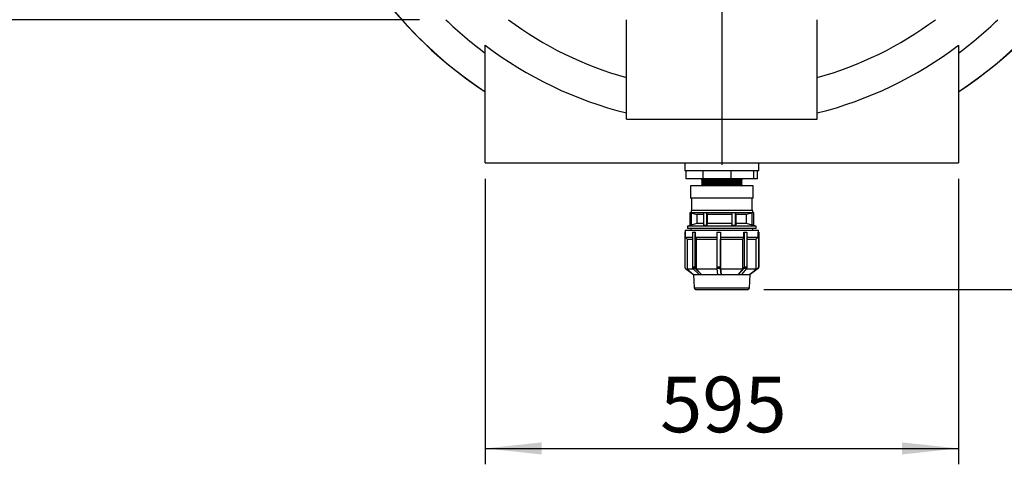
# Model space of a CAD drawing. Units: millimetres. Extents: x 80 to 8320, y 80 to 5860.
# Drawn here: x 1221 to 2459, y 3449 to 4008 of the extents above; entities that cross this region are included whole.
import ezdxf

# ---------------------------------------------------------------- set-up
doc = ezdxf.new("R2010")
doc.units = ezdxf.units.MM
doc.header["$LTSCALE"] = 20
doc.layers.add('FORMAT', color=7, linetype='Continuous')
doc.styles.add('SLDTEXTSTYLE0', font='TXT', dxfattribs={"width": 0.75})
doc.dimstyles.new('SLDDIMSTYLE0', dxfattribs={"dimtxt": 70, "dimasz": 71.12, "dimexe": 0, "dimexo": 0.0625, "dimgap": 17.5, "dimtad": 1, "dimdec": 0, "dimrnd": 1e-09, "dimzin": 12, "dimdsep": 46, "dimtxsty": 'SLDTEXTSTYLE0', "dimsah": 1, "dimcen": 0.09, "dimadec": 0, "dimazin": 3, "dimtfac": 1, "dimtdec": 0, "dimtofl": 0, "dimtmove": 0, "dimatfit": 3, "dimfxl": 0, "dimfrac": 2, "dimtolj": 1, "dimtzin": 12, "dimarcsym": 0})

# ---------------------------------------------------------------- blocks, each defined once
blk = doc.blocks.new('_D_7')
at = {"layer": 'FORMAT', "color": 7}
for p, q in [((1723.6, 4728.3), (1105.2, 4728.3)), ((1125.2, 4728.3), (1125.2, 4008.3)), ((1723.6, 4008.3), (1105.2, 4008.3))]:
    blk.add_line(p, q, dxfattribs=at)
for points in [[(1125.2, 4728.3), (1117.6, 4657.2), (1132.8, 4657.2)], [(1125.2, 4008.3), (1132.8, 4079.4), (1117.6, 4079.4)]]:
    blk.add_solid(points, dxfattribs=at)
at = {"layer": 'FORMAT', "color": 7, "insert": (1035, 4290.7), "char_height": 70, "attachment_point": 1, "rotation": 90, "style": 'SLDTEXTSTYLE0'}
blk.add_mtext('720', dxfattribs=at)
blk = doc.blocks.new('_D_9')
at = {"layer": 'FORMAT'}
for p, q in [((2721.2, 4368.3), (2949.8, 4368.3)), ((2929.8, 3669.3), (2929.8, 4368.3)), ((2156.2, 3669.3), (2949.8, 3669.3))]:
    blk.add_line(p, q, dxfattribs=at)
for points in [[(2929.8, 4368.3), (2922.2, 4297.2), (2937.4, 4297.2)], [(2929.8, 3669.3), (2937.4, 3740.4), (2922.2, 3740.4)]]:
    blk.add_solid(points, dxfattribs=at)
at = {"layer": 'FORMAT', "insert": (2839.6, 3941.2), "char_height": 70, "attachment_point": 1, "rotation": 90, "style": 'SLDTEXTSTYLE0'}
blk.add_mtext('699', dxfattribs=at)
blk = doc.blocks.new('_D_10')
at = {"layer": 'FORMAT'}
for p, q in [((1806.1, 3808.3), (1806.1, 3449.3)), ((2401.1, 3808.3), (2401.1, 3449.3)), ((1806.1, 3469.3), (2401.1, 3469.3))]:
    blk.add_line(p, q, dxfattribs=at)
for points in [[(1806.1, 3469.3), (1877.2, 3461.7), (1877.2, 3476.9)], [(2401.1, 3469.3), (2330, 3476.9), (2330, 3461.7)]]:
    blk.add_solid(points, dxfattribs=at)
at = {"layer": 'FORMAT', "insert": (2026, 3559.6), "char_height": 70, "attachment_point": 1, "style": 'SLDTEXTSTYLE0'}
blk.add_mtext('595', dxfattribs=at)
blk = doc.blocks.new('SW_CENTERMARKSYMBOL_0')
at = {"layer": 'FORMAT', "color": 0}
for p, q in [((0, 5), (0, 614.2)), ((-5, 0), (-610.4, 0)), ((0, 0), (-2.5, 0)), ((0, 0), (0, 2.5)), ((0, 0), (0, -2.5)), ((0, 0), (2.5, 0)), ((5, 0), (597.5, 0)), ((0, -5), (0, -542.4))]:
    blk.add_line(p, q, dxfattribs=at)

msp = doc.modelspace()

# ---------------------------------------------------------------- linework, layer by layer
at = {"color": 7, "linetype": 'Continuous', "lineweight": 25}
for p, q in [((1983.6, 3883.3), (1983.6, 4008.3)), ((2223.6, 3883.3), (2223.6, 4008.3)), ((1806.1, 3828.3), (1806.1, 3976.3)), ((2401.1, 3976.3), (2401.1, 3828.3)), ((1983.6, 3883.3), (2223.6, 3883.3)), ((1806.1, 3828.3), (2401.1, 3828.3)), ((2057.1, 3828.3), (2057.1, 3818.3)), ((2150.1, 3818.3), (2150.1, 3828.3)), ((2058.6, 3818.3), (2057.1, 3818.3)), ((2080.2, 3818.3), (2058.6, 3818.3)), ((2058.6, 3808.3), (2058.6, 3818.3)), ((2115.4, 3818.3), (2080.2, 3818.3)), ((2080.2, 3808.3), (2080.2, 3818.3)), ((2143.8, 3818.3), (2115.4, 3818.3)), ((2115.4, 3808.3), (2115.4, 3818.3)), ((2150.1, 3818.3), (2143.8, 3818.3)), ((2143.8, 3808.3), (2143.8, 3818.3)), ((2148.6, 3808.3), (2148.6, 3818.3)), ((2080.2, 3808.3), (2058.6, 3808.3)), ((2064.1, 3799.3), (2064.1, 3783.8)), ((2143.1, 3799.3), (2064.1, 3799.3)), ((2078.2, 3808.3), (2078.2, 3806.8)), ((2078.2, 3806.8), (2078.7, 3806.3)), ((2129, 3806.8), (2078.2, 3806.8)), ((2078.7, 3806.3), (2078.2, 3805.8)), ((2078.2, 3805.8), (2078.7, 3805.3)), ((2129, 3805.8), (2078.2, 3805.8)), ((2078.7, 3805.3), (2078.2, 3804.8)), ((2078.2, 3804.8), (2078.7, 3804.3)), ((2129, 3804.8), (2078.2, 3804.8)), ((2078.7, 3804.3), (2078.2, 3803.8)), ((2078.2, 3803.8), (2078.7, 3803.3)), ((2129, 3803.8), (2078.2, 3803.8)), ((2078.7, 3803.3), (2078.2, 3802.8)), ((2078.2, 3802.8), (2078.7, 3802.3)), ((2129, 3802.8), (2078.2, 3802.8)), ((2078.7, 3802.3), (2078.2, 3801.8)), ((2078.2, 3801.8), (2078.7, 3801.3)), ((2129, 3801.8), (2078.2, 3801.8)), ((2078.7, 3801.3), (2078.2, 3800.8)), ((2078.2, 3800.8), (2078.7, 3800.3)), ((2129, 3800.8), (2078.2, 3800.8)), ((2078.7, 3800.3), (2078.2, 3799.8)), ((2078.2, 3799.8), (2078.7, 3799.3)), ((2129, 3799.8), (2078.2, 3799.8)), ((2128.5, 3806.3), (2078.7, 3806.3)), ((2128.5, 3805.3), (2078.7, 3805.3)), ((2128.5, 3804.3), (2078.7, 3804.3)), ((2128.5, 3803.3), (2078.7, 3803.3)), ((2128.5, 3802.3), (2078.7, 3802.3)), ((2128.5, 3801.3), (2078.7, 3801.3)), ((2128.5, 3800.3), (2078.7, 3800.3)), ((2115.4, 3808.3), (2080.2, 3808.3)), ((2143.8, 3808.3), (2115.4, 3808.3)), ((2128.5, 3806.3), (2129, 3806.8)), ((2129, 3805.8), (2128.5, 3806.3)), ((2128.5, 3805.3), (2129, 3805.8)), ((2129, 3804.8), (2128.5, 3805.3)), ((2128.5, 3804.3), (2129, 3804.8)), ((2129, 3803.8), (2128.5, 3804.3)), ((2128.5, 3803.3), (2129, 3803.8)), ((2129, 3802.8), (2128.5, 3803.3)), ((2128.5, 3802.3), (2129, 3802.8)), ((2129, 3801.8), (2128.5, 3802.3)), ((2128.5, 3801.3), (2129, 3801.8)), ((2129, 3800.8), (2128.5, 3801.3)), ((2128.5, 3800.3), (2129, 3800.8)), ((2129, 3799.8), (2128.5, 3800.3)), ((2128.5, 3799.3), (2129, 3799.8)), ((2129, 3806.8), (2129, 3808.3)), ((2143.1, 3783.8), (2143.1, 3799.3)), ((2148.6, 3808.3), (2143.8, 3808.3)), ((2143.1, 3783.8), (2064.1, 3783.8)), ((2065.6, 3783.8), (2065.6, 3768.3)), ((2141.6, 3768.3), (2141.6, 3783.8)), ((2063.3, 3765.3), (2063.3, 3749.5)), ((2064.9, 3765.3), (2063.3, 3765.3)), ((2064.9, 3768.3), (2064.9, 3765.3)), ((2142.4, 3768.3), (2064.9, 3768.3)), ((2064.9, 3765.3), (2072.1, 3763.4)), ((2080.6, 3765.3), (2064.9, 3765.3)), ((2065.3, 3750.1), (2065.3, 3765.2)), ((2072.1, 3763.4), (2072.1, 3751.9)), ((2080.5, 3763.4), (2072.1, 3763.4)), ((2080.5, 3765.3), (2080.5, 3749.6)), ((2084.6, 3765.3), (2080.5, 3765.3)), ((2116.5, 3765.3), (2084.6, 3765.3)), ((2085.6, 3763.4), (2084.9, 3765.1)), ((2084.9, 3750.2), (2084.9, 3765.1)), ((2116.3, 3763.4), (2085.6, 3763.4)), ((2085.6, 3751.9), (2085.6, 3763.4)), ((2116.3, 3765.1), (2116.3, 3750.2)), ((2120.8, 3765.3), (2116.5, 3765.3)), ((2120.8, 3749.7), (2120.8, 3765.3)), ((2120.9, 3765.3), (2120.8, 3765.3)), ((2142, 3765.3), (2120.9, 3765.3)), ((2121.6, 3763.7), (2120.9, 3765.3)), ((2121.6, 3751.6), (2121.6, 3763.7)), ((2134.7, 3763.4), (2121.6, 3763.4)), ((2141.5, 3765.2), (2134.7, 3763.4)), ((2134.7, 3751.9), (2134.7, 3763.4)), ((2142, 3765.3), (2141.5, 3765.2)), ((2141.5, 3750.1), (2141.5, 3765.2)), ((2144, 3765.3), (2142, 3765.3)), ((2142.4, 3765.3), (2142.4, 3768.3)), ((2144, 3749.5), (2144, 3765.3)), ((2072.1, 3751.9), (2060.6, 3748.8)), ((2080.5, 3751.9), (2072.1, 3751.9)), ((2085.6, 3751.9), (2084.9, 3750.2)), ((2116.3, 3751.9), (2085.6, 3751.9)), ((2121.6, 3751.6), (2120.8, 3749.7)), ((2134.7, 3751.9), (2121.6, 3751.9)), ((2141.5, 3750.1), (2134.7, 3751.9)), ((2057.1, 3741.3), (2057.1, 3697)), ((2057.6, 3741.3), (2057.1, 3741.3)), ((2057.6, 3743.8), (2057.6, 3734.8)), ((2057.6, 3743.8), (2149.4, 3743.8)), ((2060.6, 3748.8), (2060.6, 3745.8)), ((2146.6, 3748.8), (2060.6, 3748.8)), ((2146.6, 3745.8), (2060.6, 3745.8)), ((2066.6, 3741.3), (2066.6, 3697)), ((2066.6, 3741.3), (2069.5, 3741.3)), ((2069.5, 3741.3), (2069.5, 3697)), ((2069.9, 3741.3), (2069.5, 3741.3)), ((2069.9, 3741.3), (2069.9, 3734.8)), ((2097.3, 3741.3), (2097.3, 3697)), ((2097.3, 3741.3), (2101.8, 3741.3)), ((2101.8, 3741.3), (2101.8, 3697)), ((2101.9, 3741.3), (2101.8, 3741.3)), ((2101.9, 3741.3), (2101.9, 3734.8)), ((2131.4, 3734.8), (2131.4, 3741.3)), ((2131.4, 3741.3), (2131.8, 3741.3)), ((2131.8, 3741.3), (2135.2, 3741.3)), ((2131.8, 3741.3), (2131.8, 3697)), ((2135.2, 3741.3), (2135.2, 3697)), ((2146.6, 3748.8), (2144, 3749.5)), ((2146.6, 3745.8), (2146.6, 3748.8)), ((2149.2, 3734.8), (2149.2, 3741.3)), ((2149.2, 3741.3), (2149.7, 3741.3)), ((2149.4, 3743.8), (2149.6, 3743.8)), ((2149.6, 3741.3), (2149.6, 3743.8)), ((2149.7, 3741.3), (2149.7, 3697)), ((2149.7, 3741.3), (2150.1, 3741.3)), ((2150.1, 3741.3), (2150.1, 3697)), ((2057.6, 3734.8), (2060.1, 3732.3)), ((2057.6, 3734.8), (2066.6, 3734.8)), ((2060.1, 3732.3), (2060.1, 3694.5)), ((2060.1, 3732.3), (2066.6, 3732.3)), ((2069.9, 3734.8), (2097.4, 3734.8)), ((2069.9, 3734.8), (2071.8, 3732.3)), ((2071.8, 3732.3), (2097.3, 3732.3)), ((2071.8, 3694.5), (2071.8, 3732.3)), ((2101.9, 3734.8), (2131.4, 3734.8)), ((2101.9, 3734.8), (2102.1, 3732.3)), ((2102.1, 3732.3), (2129.8, 3732.3)), ((2102.1, 3694.5), (2102.1, 3732.3)), ((2129.8, 3732.3), (2131.4, 3734.8)), ((2129.8, 3694.5), (2129.8, 3732.3)), ((2135.2, 3734.8), (2149.2, 3734.8)), ((2135.2, 3732.3), (2146.7, 3732.3)), ((2146.7, 3732.3), (2149.2, 3734.8)), ((2146.7, 3694.5), (2146.7, 3732.3)), ((2058, 3695.3), (2068.1, 3687.8)), ((2060.1, 3694.5), (2068.1, 3687.8)), ((2068.1, 3694.5), (2060.1, 3694.5)), ((2069.5, 3697), (2066.6, 3697)), ((2070.1, 3695.3), (2067.2, 3695.3)), ((2067.2, 3695.3), (2075, 3687.8)), ((2068, 3687.9), (2068.1, 3687.8)), ((2070.1, 3695.3), (2077.9, 3687.8)), ((2077.9, 3687.9), (2071.8, 3694.5)), ((2097.6, 3694.5), (2071.8, 3694.5)), ((2077.9, 3687.9), (2077.9, 3687.8)), ((2101.8, 3697), (2097.3, 3697)), ((2101.9, 3695.3), (2097.4, 3695.3)), ((2097.4, 3695.3), (2098.3, 3687.8)), ((2101.9, 3695.3), (2102.8, 3687.8)), ((2102.8, 3687.9), (2102.1, 3694.5)), ((2129.8, 3694.5), (2102.1, 3694.5)), ((2102.8, 3687.9), (2102.8, 3687.8)), ((2131.2, 3695.3), (2124.7, 3687.8)), ((2124.7, 3687.9), (2129.8, 3694.5)), ((2124.7, 3687.8), (2124.7, 3687.9)), ((2134.7, 3695.3), (2128.2, 3687.8)), ((2134.7, 3695.3), (2131.2, 3695.3)), ((2135.2, 3697), (2131.8, 3697)), ((2146.7, 3694.5), (2134, 3694.5)), ((2148.9, 3695.3), (2138.8, 3687.8)), ((2138.8, 3687.9), (2146.7, 3694.5)), ((2138.8, 3687.8), (2138.8, 3687.9)), ((2149.2, 3695.3), (2139.2, 3687.8)), ((2149.2, 3695.3), (2148.9, 3695.3)), ((2150.1, 3697), (2149.7, 3697)), ((2068.1, 3687.8), (2069, 3671.3)), ((2068.1, 3687.8), (2075, 3687.8)), ((2068.1, 3687.8), (2068.1, 3687.8)), ((2075, 3687.8), (2076.4, 3687.8)), ((2076.4, 3687.8), (2077.9, 3687.8)), ((2077.9, 3687.8), (2098.3, 3687.8)), ((2098.3, 3687.8), (2100.5, 3687.8)), ((2100.5, 3687.8), (2102.8, 3687.8)), ((2102.8, 3687.8), (2124.7, 3687.8)), ((2124.7, 3687.8), (2126.4, 3687.8)), ((2126.4, 3687.8), (2128.2, 3687.8)), ((2128.2, 3687.8), (2138.8, 3687.8)), ((2138.2, 3671.3), (2139.1, 3687.8)), ((2138.8, 3687.8), (2139, 3687.8)), ((2139, 3687.8), (2139.2, 3687.8)), ((2069, 3671.3), (2138.2, 3671.3))]:
    msp.add_line(p, q, dxfattribs=at)
for centre, radius, start, end in [((2103.6, 4368.3), 539.9, 185.8467, 236.5641), ((2103.6, 4368.3), 539.9, 303.4359, 354.1533), ((2103.6, 4368.3), 540, 188.5196, 236.5694), ((2103.6, 4368.3), 540, 303.4306, 351.4804), ((2103.6, 4368.3), 500, 226.0545, 233.4874), ((2103.6, 4368.3), 449, 233.2997, 254.4989), ((2103.6, 4368.3), 449, 285.5011, 306.7003), ((2103.6, 4368.3), 500, 306.5126, 313.9455), ((2103.6, 4368.3), 492.1, 232.8071, 255.8872), ((2103.6, 4368.3), 492.1, 284.1128, 307.1929), ((2063.5, 3743.8), 2, 0, 90), ((2143.7, 3743.8), 2, 90, 180), ((2059.1, 3697), 2, 179.9654, 236.3545), ((2068.8, 3696.9), 2.21, 178.2729, 226.4575), ((2071.7, 3696.9), 2.21, 178.2729, 226.4575), ((2111.8, 3696.8), 14.5, 179.369, 185.9668), ((2116.3, 3696.8), 14.5, 179.369, 185.9668), ((2129.4, 3696.9), 2.43, 319.6475, 2.2261), ((2132.8, 3696.9), 2.43, 319.6475, 2.2261), ((2147.7, 3697), 2, 303.6455, 0.0346), ((2148.1, 3697), 2, 303.6455, 0.0346), ((2071, 3671.3), 2, 180, 270), ((2136.2, 3671.3), 2, 270, 0)]:
    msp.add_arc(centre, radius, start, end, dxfattribs=at)
for points, knots in [([(2084.6, 3765.3), (2084.7, 3765.3), (2084.9, 3765.2), (2084.9, 3765.1), (2084.9, 3765.1)], [0, 0, 0, 0, 0.755873, 1, 1, 1, 1]), ([(2116.5, 3765.3), (2116.4, 3765.3), (2116.3, 3765.2), (2116.3, 3765.1), (2116.3, 3765.1)], [0, 0, 0, 0, 0.9319309, 1, 1, 1, 1]), ([(2084.9, 3750.2), (2084.9, 3750.2), (2084.8, 3750), (2084.3, 3749.8), (2083.7, 3749.6), (2082.9, 3749.5), (2082.1, 3749.4), (2081.4, 3749.4), (2080.9, 3749.4), (2080.5, 3749.5), (2080.4, 3749.6), (2080.5, 3749.6), (2080.5, 3749.6)], [0, 0, 0, 0, 0.115813, 0.231593, 0.347832, 0.462187, 0.573114, 0.680674, 0.786268, 0.891903, 0.999477, 1, 1, 1, 1]), ([(2120.8, 3749.7), (2120.8, 3749.6), (2120.7, 3749.5), (2120.2, 3749.4), (2119.6, 3749.4), (2118.9, 3749.4), (2118.1, 3749.5), (2117.4, 3749.6), (2116.9, 3749.8), (2116.4, 3750), (2116.3, 3750.1), (2116.3, 3750.2), (2116.3, 3750.2)], [0, 0, 0, 0, 0.1108165, 0.2217383, 0.3301136, 0.4360602, 0.5414791, 0.6483601, 0.7581683, 0.8713764, 0.9871335, 1, 1, 1, 1]), ([(2143.9, 3749.5), (2143.9, 3749.5), (2143.9, 3749.5), (2143.7, 3749.5), (2143.2, 3749.7), (2142.5, 3749.8), (2141.9, 3750), (2141.6, 3750.1), (2141.5, 3750.1)], [0, 0, 0, 0, 0.1357766, 0.3300072, 0.5257105, 0.726028, 0.9325562, 1, 1, 1, 1]), ([(2071.1, 3669.3), (2071, 3669.3), (2071, 3669.3), (2071.4, 3669.3), (2072.2, 3669.3), (2073.4, 3669.3), (2074.8, 3669.3), (2076.6, 3669.3), (2079.3, 3669.3), (2082.5, 3669.3), (2086.1, 3669.3), (2089.3, 3669.3), (2092.8, 3669.3), (2096.8, 3669.3), (2100.8, 3669.3), (2104.8, 3669.3), (2108.9, 3669.3), (2112.7, 3669.3), (2116.1, 3669.3), (2119.1, 3669.3), (2121.9, 3669.3), (2125.5, 3669.3), (2128.6, 3669.3), (2131.2, 3669.3), (2133, 3669.3), (2134.5, 3669.3), (2135.6, 3669.3), (2136.2, 3669.3), (2136.2, 3669.3), (2136.2, 3669.3)], [0, 0, 0, 0, 0.011178, 0.051204, 0.092351, 0.124523, 0.15669, 0.189547, 0.222398, 0.288018, 0.32019, 0.352357, 0.393509, 0.433535, 0.472354, 0.511178, 0.551204, 0.592351, 0.624523, 0.65669, 0.689547, 0.722398, 0.788018, 0.82019, 0.852357, 0.893509, 0.933535, 0.972354, 1, 1, 1, 1])]:
    msp.add_open_spline(points, degree=3, knots=knots, dxfattribs=at)

# ---------------------------------------------------------------- block references
at = {"layer": 'FORMAT'}
msp.add_blockref('SW_CENTERMARKSYMBOL_0', (2103.6, 4368.3), dxfattribs=at)

# ---------------------------------------------------------------- dimensions: what is measured, and where the dimension line sits
at = {"layer": 'FORMAT', "color": 7}
dim = msp.add_linear_dim(base=(1125.2, 4008.3), p1=(1743.6, 4728.3), p2=(1743.6, 4008.3), angle=90, dimstyle='SLDDIMSTYLE0', dxfattribs=at)
dim.commit()
dim.dimension.update_dxf_attribs({"geometry": '_D_7', "text_midpoint": (1125.2, 4368.3), "dimtype": 160})
at = {"layer": 'FORMAT'}
dim = msp.add_linear_dim(base=(2929.8, 4368.3), p1=(2136.2, 3669.3), p2=(2701.2, 4368.3), angle=90, dimstyle='SLDDIMSTYLE0', dxfattribs=at)
dim.commit()
dim.dimension.update_dxf_attribs({"geometry": '_D_9', "text_midpoint": (2929.8, 4018.8), "dimtype": 160})
dim = msp.add_linear_dim(base=(2401.1, 3469.3), p1=(1806.1, 3828.3), p2=(2401.1, 3828.3), dimstyle='SLDDIMSTYLE0', dxfattribs=at)
dim.commit()
dim.dimension.update_dxf_attribs({"geometry": '_D_10', "text_midpoint": (2103.6, 3469.3), "dimtype": 160})

doc.saveas('drawing.dxf')
